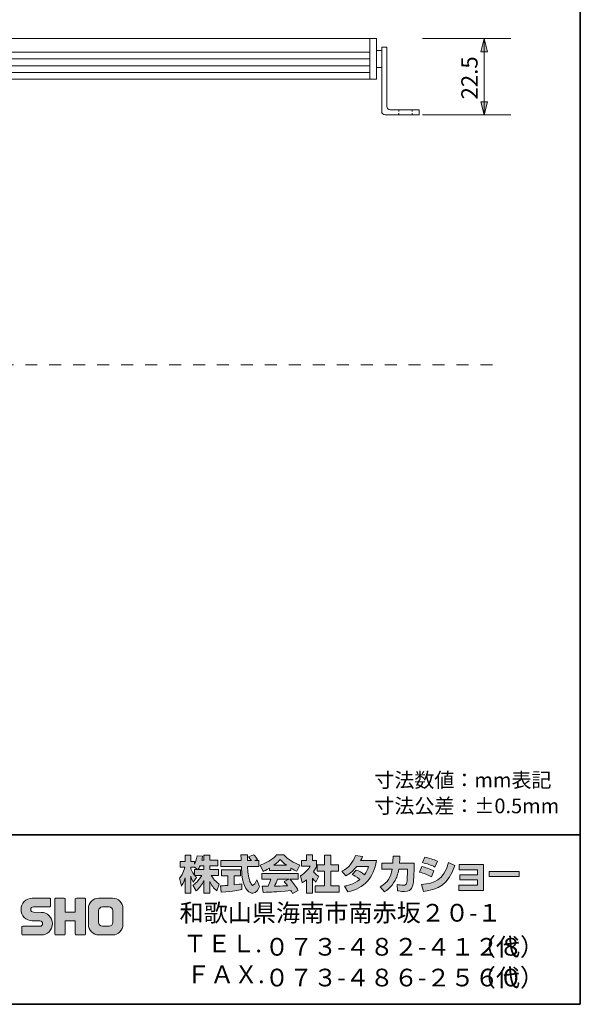
# Model space of a CAD drawing. Units: inches. Extents: x -46 to 344, y -33 to 243.
# Drawn here: x 261 to 344, y -33 to 112 of the extents above; entities that cross this region are included whole.
import ezdxf

# ---------------------------------------------------------------- set-up
doc = ezdxf.new("R2010")
doc.units = ezdxf.units.IN
doc.header["$MEASUREMENT"] = 0
for name, pattern in [('AI-Linetype-23', [0.5, 0.25, -0.25, 0, 0]), ('AI-Linetype-24', [0.5, 0.25, -0.25, 0, 0]), ('AI-Linetype-47', [3.527778, 1.763889, -1.763889])]:
    doc.linetypes.add(name, pattern=pattern)
doc.layers.add('フォーマット', color=7, linetype='Continuous')
doc.layers.add('レイヤー 1', color=7, linetype='Continuous')

# ---------------------------------------------------------------- blocks, each defined once
blk = doc.blocks.new('block 170')
at = {"layer": 'レイヤー 1', "color": 7, "insert": (328.4, 99.83), "char_height": 2.3989, "attachment_point": 7, "rotation": 90}
blk.add_mtext('\\fMS Gothic|b0|i0|c0|p34;\\W1;22.5', dxfattribs=at)
blk = doc.blocks.new('block 169')
at = {"layer": 'レイヤー 1'}
blk.add_blockref('block 170', (0, 0), dxfattribs=at)
blk = doc.blocks.new('block 168')
at = {"layer": 'レイヤー 1'}
blk.add_blockref('block 169', (0, 0), dxfattribs=at)
blk = doc.blocks.new('block 186')
at = {"layer": 'レイヤー 1', "color": 7, "lineweight": 13}
blk.add_lwpolyline([(313.53, 102.81), (13.53, 102.81), (13.53, 108.81), (313.53, 108.81), (313.53, 102.81)], dxfattribs=at)
at = {"layer": 'レイヤー 1', "color": 7, "lineweight": 15}
for points in [[(14.53, 106.81), (312.53, 106.81)], [(14.53, 105.81), (312.53, 105.81)], [(14.53, 104.81), (312.53, 104.81)], [(14.53, 103.81), (312.53, 103.81)]]:
    blk.add_lwpolyline(points, dxfattribs=at)
blk.add_open_spline([(312.53, 102.81), (312.53, 103.89), (312.53, 107.73), (312.53, 108.81)], degree=3, dxfattribs=at)
blk = doc.blocks.new('block 190')
at = {"layer": 'レイヤー 1', "color": 7, "lineweight": 9}
for points in [[(314.28, 98.06), (314.28, 107.56), (315.03, 107.56), (315.03, 98.81)], [(313.53, 104.56), (314.28, 104.56), (314.28, 107.06), (313.53, 107.06), (313.53, 104.56)], [(315.53, 98.31), (319.78, 98.31), (319.78, 97.56), (314.78, 97.56)]]:
    blk.add_lwpolyline(points, dxfattribs=at)
at = {"layer": 'レイヤー 1', "color": 7, "linetype": 'AI-Linetype-24', "lineweight": 9}
blk.add_lwpolyline([(316.78, 98.31), (316.78, 97.56)], dxfattribs=at)
at = {"layer": 'レイヤー 1', "color": 7, "linetype": 'AI-Linetype-23', "lineweight": 9}
blk.add_lwpolyline([(318.78, 98.31), (318.78, 97.56)], dxfattribs=at)
at = {"layer": 'レイヤー 1', "color": 7, "lineweight": 9}
for points in [[(315.03, 98.81), (315.03, 98.54), (315.25, 98.31), (315.53, 98.31)], [(314.28, 98.06), (314.28, 97.79), (314.5, 97.56), (314.78, 97.56)]]:
    blk.add_open_spline(points, degree=3, dxfattribs=at)

msp = doc.modelspace()

# ---------------------------------------------------------------- hatches: boundary and pattern name
at = {"layer": 'フォーマット'}
h = msp.add_hatch(color=7, dxfattribs=at)
h.dxf.hatch_style = 2
edge = h.paths.add_edge_path()
edge.add_spline(control_points=[(287.24, -13.58), (287.33, -13.45), (287.44, -13.26), (287.54, -13.02), (287.54, -13.02), (288.1, -13.02), (288.1, -13.02), (288.1, -13.02), (288.1, -13.58), (288.1, -13.58), (288.1, -13.58), (287.24, -13.58), (287.24, -13.58)], knot_values=[0, 0, 0, 0, 1, 1, 1, 2, 2, 2, 3, 3, 3, 4, 4, 4, 4], degree=3, periodic=1)
edge = h.paths.add_edge_path()
edge.add_spline(control_points=[(286.73, -13.58), (286.73, -13.58), (286.73, -14.41), (286.73, -14.41), (286.63, -14.28), (286.32, -13.87), (286.17, -13.49), (286.17, -13.49), (286.17, -13.23), (286.17, -13.23), (286.17, -13.23), (286.71, -13.23), (286.71, -13.23), (286.71, -13.23), (287.17, -13.58), (287.17, -13.58), (287.17, -13.58), (286.73, -13.58), (286.73, -13.58)], knot_values=[0, 0, 0, 0, 0.352778, 0.352778, 0.352778, 0.705556, 0.705556, 0.705556, 1.058333, 1.058333, 1.058333, 1.411111, 1.411111, 1.411111, 1.763889, 1.763889, 1.763889, 2.116667, 2.116667, 2.116667, 2.116667], degree=3, periodic=0)
edge.add_line((286.73, -13.58), (286.73, -13.58))
edge = h.paths.add_edge_path()
edge.add_spline(control_points=[(287.79, -12.18), (287.85, -11.91), (287.88, -11.76), (287.91, -11.61), (287.91, -11.61), (287.11, -11.54), (287.11, -11.54), (287.03, -12.15), (286.84, -12.56), (286.73, -12.78), (286.73, -12.78), (286.73, -12.41), (286.73, -12.41), (286.73, -12.41), (286.17, -12.41), (286.17, -12.41), (286.17, -12.41), (286.17, -11.43), (286.17, -11.43), (286.17, -11.43), (285.35, -11.43), (285.35, -11.43), (285.35, -11.43), (285.35, -12.41), (285.35, -12.41), (285.35, -12.41), (284.62, -12.41), (284.62, -12.41), (284.62, -12.41), (284.62, -13.23), (284.62, -13.23), (284.62, -13.23), (285.28, -13.23), (285.28, -13.23), (285.02, -14.16), (284.75, -14.55), (284.51, -14.85), (284.51, -14.85), (284.79, -16.02), (284.79, -16.02), (284.93, -15.82), (285.15, -15.48), (285.35, -14.8), (285.35, -14.8), (285.35, -17.05), (285.35, -17.05), (285.35, -17.05), (286.17, -17.05), (286.17, -17.05), (286.17, -17.05), (286.17, -14.57), (286.17, -14.57), (286.23, -14.82), (286.26, -14.94), (286.5, -15.41), (286.5, -15.41), (287.02, -14.73), (287.02, -14.73), (286.93, -14.65), (286.86, -14.58), (286.74, -14.43), (286.74, -14.43), (287.79, -14.43), (287.79, -14.43), (287.31, -15.32), (286.7, -15.73), (286.46, -15.88), (286.46, -15.88), (286.98, -16.72), (286.98, -16.72), (287.45, -16.28), (287.83, -15.78), (288.1, -15.19), (288.1, -15.19), (288.1, -17.05), (288.1, -17.05), (288.1, -17.05), (288.95, -17.05), (288.95, -17.05), (288.95, -17.05), (288.95, -15.33), (288.95, -15.33), (289.2, -15.86), (289.54, -16.34), (290, -16.71), (290, -16.71), (290.35, -15.7), (290.35, -15.7), (290.09, -15.52), (289.63, -15.19), (289.19, -14.43), (289.19, -14.43), (290.24, -14.43), (290.24, -14.43), (290.24, -14.43), (290.24, -13.58), (290.24, -13.58), (290.24, -13.58), (288.95, -13.58), (288.95, -13.58), (288.95, -13.58), (288.95, -13.02), (288.95, -13.02), (288.95, -13.02), (290.16, -13.02), (290.16, -13.02), (290.16, -13.02), (290.16, -12.18), (290.16, -12.18), (290.16, -12.18), (288.95, -12.18), (288.95, -12.18), (288.95, -12.18), (288.95, -11.43), (288.95, -11.43), (288.95, -11.43), (288.1, -11.43), (288.1, -11.43), (288.1, -11.43), (288.1, -12.18), (288.1, -12.18), (288.1, -12.18), (287.79, -12.18), (287.79, -12.18)], knot_values=[0, 0, 0, 0, 0.352778, 0.352778, 0.352778, 0.705556, 0.705556, 0.705556, 1.058333, 1.058333, 1.058333, 1.411111, 1.411111, 1.411111, 1.763889, 1.763889, 1.763889, 2.116667, 2.116667, 2.116667, 2.469444, 2.469444, 2.469444, 2.822222, 2.822222, 2.822222, 3.175, 3.175, 3.175, 3.527778, 3.527778, 3.527778, 3.880556, 3.880556, 3.880556, 4.233333, 4.233333, 4.233333, 4.586111, 4.586111, 4.586111, 4.938889, 4.938889, 4.938889, 5.291667, 5.291667, 5.291667, 5.644444, 5.644444, 5.644444, 5.997222, 5.997222, 5.997222, 6.35, 6.35, 6.35, 6.702778, 6.702778, 6.702778, 7.055556, 7.055556, 7.055556, 7.408333, 7.408333, 7.408333, 7.761111, 7.761111, 7.761111, 8.113889, 8.113889, 8.113889, 8.466667, 8.466667, 8.466667, 8.819444, 8.819444, 8.819444, 9.172222, 9.172222, 9.172222, 9.525, 9.525, 9.525, 9.877778, 9.877778, 9.877778, 10.230556, 10.230556, 10.230556, 10.583333, 10.583333, 10.583333, 10.936111, 10.936111, 10.936111, 11.288889, 11.288889, 11.288889, 11.641667, 11.641667, 11.641667, 11.994444, 11.994444, 11.994444, 12.347222, 12.347222, 12.347222, 12.7, 12.7, 12.7, 13.052778, 13.052778, 13.052778, 13.405556, 13.405556, 13.405556, 13.758333, 13.758333, 13.758333, 14.111111, 14.111111, 14.111111, 14.463889, 14.463889, 14.463889, 14.463889], degree=3, periodic=0)
edge.add_line((287.79, -12.18), (287.79, -12.18))
h = msp.add_hatch(color=7, dxfattribs=at)
h.dxf.hatch_style = 2
edge = h.paths.add_edge_path()
edge.add_spline(control_points=[(290.52, -15.99), (290.64, -15.98), (290.7, -15.98), (290.77, -15.97), (290.9, -15.97), (291.5, -15.92), (291.63, -15.91), (291.63, -15.91), (291.63, -14.48), (291.63, -14.48), (291.63, -14.48), (290.69, -14.48), (290.69, -14.48), (290.69, -14.48), (290.69, -13.62), (290.69, -13.62), (290.69, -13.62), (293.47, -13.62), (293.47, -13.62), (293.47, -13.62), (293.47, -14.48), (293.47, -14.48), (293.47, -14.48), (292.54, -14.48), (292.54, -14.48), (292.54, -14.48), (292.54, -15.83), (292.54, -15.83), (293.21, -15.77), (293.46, -15.72), (293.68, -15.68), (293.68, -15.68), (293.69, -16.52), (293.69, -16.52), (293.01, -16.66), (292.64, -16.71), (290.62, -16.92), (290.62, -16.92), (290.52, -15.99), (290.52, -15.99)], knot_values=[0, 0, 0, 0, 1, 1, 1, 2, 2, 2, 3, 3, 3, 4, 4, 4, 5, 5, 5, 6, 6, 6, 7, 7, 7, 8, 8, 8, 9, 9, 9, 10, 10, 10, 11, 11, 11, 12, 12, 12, 13, 13, 13, 13], degree=3, periodic=1)
edge = h.paths.add_edge_path()
edge.add_spline(control_points=[(295.62, -12.24), (295.62, -12.24), (296.17, -12.24), (296.17, -12.24), (296.17, -12.24), (296.17, -13.1), (296.17, -13.1), (296.17, -13.1), (294.52, -13.1), (294.52, -13.1), (294.56, -13.85), (294.64, -14.6), (294.88, -15.31), (294.94, -15.49), (295.1, -15.91), (295.27, -15.91), (295.44, -15.91), (295.76, -15.5), (295.9, -15.1), (295.9, -15.1), (296.28, -16.05), (296.28, -16.05), (296.15, -16.4), (295.85, -17.06), (295.3, -17.06), (295.02, -17.06), (294.73, -16.91), (294.57, -16.73), (293.71, -15.78), (293.65, -14.06), (293.62, -13.1), (293.62, -13.1), (290.58, -13.1), (290.58, -13.1), (290.58, -13.1), (290.58, -12.24), (290.58, -12.24), (290.58, -12.24), (293.59, -12.24), (293.59, -12.24), (293.58, -12.15), (293.57, -11.72), (293.56, -11.62), (293.56, -11.57), (293.56, -11.52), (293.56, -11.42), (293.56, -11.42), (294.51, -11.42), (294.51, -11.42), (294.5, -11.88), (294.5, -12.02), (294.51, -12.24), (294.51, -12.24), (295.09, -12.24), (295.09, -12.24), (294.93, -12.02), (294.8, -11.83), (294.65, -11.69), (294.65, -11.69), (295.42, -11.38), (295.42, -11.38), (295.51, -11.45), (295.59, -11.5), (296, -12.08), (296, -12.08), (295.62, -12.24), (295.62, -12.24)], knot_values=[0, 0, 0, 0, 0.352778, 0.352778, 0.352778, 0.705556, 0.705556, 0.705556, 1.058333, 1.058333, 1.058333, 1.411111, 1.411111, 1.411111, 1.763889, 1.763889, 1.763889, 2.116667, 2.116667, 2.116667, 2.469444, 2.469444, 2.469444, 2.822222, 2.822222, 2.822222, 3.175, 3.175, 3.175, 3.527778, 3.527778, 3.527778, 3.880556, 3.880556, 3.880556, 4.233333, 4.233333, 4.233333, 4.586111, 4.586111, 4.586111, 4.938889, 4.938889, 4.938889, 5.291667, 5.291667, 5.291667, 5.644444, 5.644444, 5.644444, 5.997222, 5.997222, 5.997222, 6.35, 6.35, 6.35, 6.702778, 6.702778, 6.702778, 7.055556, 7.055556, 7.055556, 7.408333, 7.408333, 7.408333, 7.761111, 7.761111, 7.761111, 7.761111], degree=3, periodic=0)
edge.add_line((295.62, -12.24), (295.62, -12.24))
h = msp.add_hatch(color=7, dxfattribs=at)
h.dxf.hatch_style = 2
edge = h.paths.add_edge_path()
edge.add_spline(control_points=[(298.41, -12.94), (298.97, -12.51), (299.17, -12.28), (299.32, -12.1), (299.5, -12.29), (299.73, -12.54), (300.25, -12.94), (300.25, -12.94), (298.41, -12.94), (298.41, -12.94)], knot_values=[0, 0, 0, 0, 1, 1, 1, 2, 2, 2, 3, 3, 3, 3], degree=3, periodic=1)
edge = h.paths.add_edge_path()
edge.add_spline(control_points=[(299.91, -15.33), (300.06, -15.51), (300.16, -15.64), (300.4, -15.95), (300.21, -15.96), (299.27, -16), (299.06, -16.01), (298.96, -16.02), (298.91, -16.02), (298.48, -16.02), (298.66, -15.66), (298.78, -15.39), (298.95, -15), (298.95, -15), (300.61, -15), (300.61, -15), (300.61, -15), (299.91, -15.33), (299.91, -15.33)], knot_values=[0, 0, 0, 0, 0.352778, 0.352778, 0.352778, 0.705556, 0.705556, 0.705556, 1.058333, 1.058333, 1.058333, 1.411111, 1.411111, 1.411111, 1.763889, 1.763889, 1.763889, 2.116667, 2.116667, 2.116667, 2.116667], degree=3, periodic=0)
edge.add_line((299.91, -15.33), (299.91, -15.33))
edge = h.paths.add_edge_path()
edge.add_spline(control_points=[(302, -16.65), (301.65, -16.09), (301.27, -15.56), (300.76, -15), (300.76, -15), (301.98, -15), (301.98, -15), (301.98, -15), (301.98, -14.15), (301.98, -14.15), (301.98, -14.15), (296.63, -14.15), (296.63, -14.15), (296.63, -14.15), (296.63, -15), (296.63, -15), (296.63, -15), (297.95, -15), (297.95, -15), (297.83, -15.39), (297.69, -15.71), (297.55, -16.02), (297.44, -16.02), (296.98, -16.03), (296.88, -16.03), (296.83, -16.03), (296.79, -16.03), (296.67, -16.02), (296.67, -16.02), (296.82, -16.94), (296.82, -16.94), (298.16, -16.9), (298.37, -16.88), (300.9, -16.68), (301.02, -16.87), (301.07, -16.95), (301.15, -17.1), (301.15, -17.1), (302, -16.65), (302, -16.65)], knot_values=[0, 0, 0, 0, 0.352778, 0.352778, 0.352778, 0.705556, 0.705556, 0.705556, 1.058333, 1.058333, 1.058333, 1.411111, 1.411111, 1.411111, 1.763889, 1.763889, 1.763889, 2.116667, 2.116667, 2.116667, 2.469444, 2.469444, 2.469444, 2.822222, 2.822222, 2.822222, 3.175, 3.175, 3.175, 3.527778, 3.527778, 3.527778, 3.880556, 3.880556, 3.880556, 4.233333, 4.233333, 4.233333, 4.586111, 4.586111, 4.586111, 4.586111], degree=3, periodic=0)
edge.add_line((302, -16.65), (302, -16.65))
edge = h.paths.add_edge_path()
edge.add_spline(control_points=[(297.74, -13.73), (297.74, -13.73), (300.89, -13.73), (300.89, -13.73), (300.89, -13.73), (300.89, -13.37), (300.89, -13.37), (301.31, -13.62), (301.57, -13.74), (301.78, -13.83), (301.78, -13.83), (302.24, -12.93), (302.24, -12.93), (301.34, -12.59), (300.48, -12.11), (299.85, -11.38), (299.85, -11.38), (298.8, -11.38), (298.8, -11.38), (298.42, -11.92), (297.76, -12.4), (296.38, -12.94), (296.38, -12.94), (296.83, -13.84), (296.83, -13.84), (297.01, -13.77), (297.27, -13.67), (297.74, -13.39), (297.74, -13.39), (297.74, -13.73), (297.74, -13.73)], knot_values=[0, 0, 0, 0, 0.352778, 0.352778, 0.352778, 0.705556, 0.705556, 0.705556, 1.058333, 1.058333, 1.058333, 1.411111, 1.411111, 1.411111, 1.763889, 1.763889, 1.763889, 2.116667, 2.116667, 2.116667, 2.469444, 2.469444, 2.469444, 2.822222, 2.822222, 2.822222, 3.175, 3.175, 3.175, 3.527778, 3.527778, 3.527778, 3.527778], degree=3, periodic=0)
edge.add_line((297.74, -13.73), (297.74, -13.73))
h = msp.add_hatch(color=7, dxfattribs=at)
h.dxf.hatch_style = 2
h.paths.add_polyline_path([(305.86, -11.43), (306.79, -11.43), (306.79, -12.9), (307.94, -12.9), (307.94, -13.81), (306.79, -13.81), (306.79, -15.99), (308.03, -15.99), (308.03, -16.89), (304.5, -16.89), (304.5, -15.99), (305.86, -15.99), (305.86, -13.81), (304.79, -13.81), (304.79, -12.9), (305.86, -12.9)])
edge = h.paths.add_edge_path()
edge.add_spline(control_points=[(304.1, -17.06), (304.1, -17.06), (303.2, -17.06), (303.2, -17.06), (303.2, -17.06), (303.2, -15.07), (303.2, -15.07), (302.95, -15.28), (302.79, -15.4), (302.57, -15.55), (302.57, -15.55), (302.34, -14.5), (302.34, -14.5), (303.01, -14.1), (303.55, -13.46), (303.75, -13.07), (303.75, -13.07), (302.45, -13.07), (302.45, -13.07), (302.45, -13.07), (302.45, -12.24), (302.45, -12.24), (302.45, -12.24), (303.2, -12.24), (303.2, -12.24), (303.2, -12.24), (303.2, -11.42), (303.2, -11.42), (303.2, -11.42), (304.1, -11.42), (304.1, -11.42), (304.1, -11.42), (304.1, -12.24), (304.1, -12.24), (304.1, -12.24), (304.7, -12.24), (304.7, -12.24), (304.7, -12.24), (304.7, -13.08), (304.7, -13.08), (304.61, -13.29), (304.5, -13.55), (304.23, -13.93), (304.56, -14.3), (304.85, -14.47), (305.04, -14.57), (305.04, -14.57), (304.6, -15.42), (304.6, -15.42), (304.42, -15.26), (304.29, -15.11), (304.1, -14.85), (304.1, -14.85), (304.1, -17.06), (304.1, -17.06)], knot_values=[0, 0, 0, 0, 0.352778, 0.352778, 0.352778, 0.705556, 0.705556, 0.705556, 1.058333, 1.058333, 1.058333, 1.411111, 1.411111, 1.411111, 1.763889, 1.763889, 1.763889, 2.116667, 2.116667, 2.116667, 2.469444, 2.469444, 2.469444, 2.822222, 2.822222, 2.822222, 3.175, 3.175, 3.175, 3.527778, 3.527778, 3.527778, 3.880556, 3.880556, 3.880556, 4.233333, 4.233333, 4.233333, 4.586111, 4.586111, 4.586111, 4.938889, 4.938889, 4.938889, 5.291667, 5.291667, 5.291667, 5.644444, 5.644444, 5.644444, 5.997222, 5.997222, 5.997222, 6.35, 6.35, 6.35, 6.35], degree=3, periodic=0)
edge.add_line((304.1, -17.06), (304.1, -17.06))
h = msp.add_hatch(color=7, dxfattribs=at)
h.dxf.hatch_style = 2
edge = h.paths.add_edge_path()
edge.add_spline(control_points=[(310.54, -13.64), (311, -13.83), (311.35, -14), (311.77, -14.33), (312.02, -13.97), (312.18, -13.64), (312.33, -13.11), (312.33, -13.11), (310.61, -13.11), (310.61, -13.11), (310.14, -13.71), (309.62, -14.16), (309.01, -14.51), (309.01, -14.51), (308.41, -13.83), (308.41, -13.83), (309.51, -13.24), (310.03, -12.52), (310.42, -11.52), (310.42, -11.52), (311.43, -11.65), (311.43, -11.65), (311.36, -11.87), (311.32, -11.98), (311.18, -12.25), (311.18, -12.25), (313.5, -12.25), (313.5, -12.25), (313.1, -14.81), (311.75, -16.29), (309.28, -16.87), (309.28, -16.87), (308.78, -16.02), (308.78, -16.02), (309.15, -15.96), (310.09, -15.8), (311.08, -15.03), (310.57, -14.62), (310.15, -14.41), (309.91, -14.28), (309.91, -14.28), (310.54, -13.64), (310.54, -13.64)], knot_values=[0, 0, 0, 0, 1, 1, 1, 2, 2, 2, 3, 3, 3, 4, 4, 4, 5, 5, 5, 6, 6, 6, 7, 7, 7, 8, 8, 8, 9, 9, 9, 10, 10, 10, 11, 11, 11, 12, 12, 12, 13, 13, 13, 14, 14, 14, 14], degree=3, periodic=1)
h = msp.add_hatch(color=7, dxfattribs=at)
h.dxf.hatch_style = 2
edge = h.paths.add_edge_path()
edge.add_spline(control_points=[(319.04, -12.64), (319.04, -12.64), (319.04, -13.55), (319.04, -13.55), (319.04, -14.18), (318.98, -15.39), (318.88, -15.86), (318.68, -16.72), (318.18, -16.8), (317.65, -16.8), (317.07, -16.8), (316.78, -16.73), (316.63, -16.7), (316.63, -16.7), (316.57, -15.77), (316.57, -15.77), (316.79, -15.81), (317.13, -15.87), (317.48, -15.87), (317.77, -15.87), (317.88, -15.8), (317.94, -15.64), (318.04, -15.32), (318.09, -13.98), (318.09, -13.84), (318.09, -13.84), (318.09, -13.53), (318.09, -13.53), (318.09, -13.53), (316.79, -13.53), (316.79, -13.53), (316.67, -14.25), (316.47, -14.78), (316.25, -15.19), (315.7, -16.2), (314.98, -16.65), (314.68, -16.84), (314.68, -16.84), (314.03, -16.12), (314.03, -16.12), (315.23, -15.45), (315.59, -14.7), (315.81, -13.53), (315.81, -13.53), (314.31, -13.53), (314.31, -13.53), (314.31, -13.53), (314.31, -12.64), (314.31, -12.64), (314.31, -12.64), (315.92, -12.64), (315.92, -12.64), (315.94, -12.24), (315.95, -11.99), (315.95, -11.61), (315.95, -11.61), (316.95, -11.62), (316.95, -11.62), (316.94, -12.14), (316.92, -12.34), (316.9, -12.64), (316.9, -12.64), (319.04, -12.64), (319.04, -12.64)], knot_values=[0, 0, 0, 0, 1, 1, 1, 2, 2, 2, 3, 3, 3, 4, 4, 4, 5, 5, 5, 6, 6, 6, 7, 7, 7, 8, 8, 8, 9, 9, 9, 10, 10, 10, 11, 11, 11, 12, 12, 12, 13, 13, 13, 14, 14, 14, 15, 15, 15, 16, 16, 16, 17, 17, 17, 18, 18, 18, 19, 19, 19, 20, 20, 20, 21, 21, 21, 21], degree=3, periodic=1)
h = msp.add_hatch(color=7, dxfattribs=at)
h.dxf.hatch_style = 2
edge = h.paths.add_edge_path()
edge.add_spline(control_points=[(320.16, -15.76), (322.03, -15.59), (323.33, -15.25), (324.14, -12.54), (324.14, -12.54), (325.04, -12.97), (325.04, -12.97), (324.08, -15.83), (322.62, -16.52), (320.42, -16.78), (320.42, -16.78), (320.16, -15.76), (320.16, -15.76)], knot_values=[0, 0, 0, 0, 1, 1, 1, 2, 2, 2, 3, 3, 3, 4, 4, 4, 4], degree=3, periodic=1)
edge = h.paths.add_edge_path()
edge.add_spline(control_points=[(322.12, -13.2), (321.54, -12.91), (320.93, -12.7), (320.3, -12.55), (320.3, -12.55), (320.64, -11.76), (320.64, -11.76), (321.2, -11.87), (321.92, -12.08), (322.49, -12.36), (322.49, -12.36), (322.12, -13.2), (322.12, -13.2)], knot_values=[0, 0, 0, 0, 0.352778, 0.352778, 0.352778, 0.705556, 0.705556, 0.705556, 1.058333, 1.058333, 1.058333, 1.411111, 1.411111, 1.411111, 1.411111], degree=3, periodic=0)
edge.add_line((322.12, -13.2), (322.12, -13.2))
edge = h.paths.add_edge_path()
edge.add_spline(control_points=[(321.6, -14.63), (321.09, -14.35), (320.47, -14.11), (319.85, -13.94), (319.85, -13.94), (320.18, -13.14), (320.18, -13.14), (320.64, -13.24), (321.39, -13.48), (321.96, -13.78), (321.96, -13.78), (321.6, -14.63), (321.6, -14.63)], knot_values=[0, 0, 0, 0, 0.352778, 0.352778, 0.352778, 0.705556, 0.705556, 0.705556, 1.058333, 1.058333, 1.058333, 1.411111, 1.411111, 1.411111, 1.411111], degree=3, periodic=0)
edge.add_line((321.6, -14.63), (321.6, -14.63))
h = msp.add_hatch(color=7, dxfattribs=at)
h.dxf.hatch_style = 2
h.paths.add_polyline_path([(329.28, -12.82), (329.28, -16.68), (325.64, -16.68), (325.64, -15.86), (328.37, -15.86), (328.37, -15.11), (325.8, -15.11), (325.8, -14.33), (328.37, -14.33), (328.37, -13.62), (325.7, -13.62), (325.7, -12.82)])
h = msp.add_hatch(color=7, dxfattribs=at)
h.dxf.hatch_style = 2
h.paths.add_polyline_path([(334.53, -13.86), (334.53, -14.6), (330.12, -14.6), (330.12, -13.86)])
h = msp.add_hatch(color=7, dxfattribs=at)
h.dxf.hatch_style = 2
edge = h.paths.add_edge_path()
edge.add_spline(control_points=[(261.42, -23.21), (261.36, -23.21), (261.31, -23.16), (261.31, -23.1), (261.31, -23.1), (261.31, -22.03), (261.31, -22.03), (261.31, -21.97), (261.36, -21.92), (261.42, -21.92), (261.42, -21.92), (263.96, -21.92), (263.96, -21.92), (264.18, -21.92), (264.35, -21.74), (264.35, -21.53), (264.35, -21.31), (264.18, -21.13), (263.96, -21.13), (263.96, -21.13), (262.83, -21.1), (262.83, -21.1), (261.91, -21.1), (261.17, -20.36), (261.17, -19.45), (261.17, -18.53), (261.91, -17.79), (262.83, -17.79), (262.83, -17.79), (265.4, -17.79), (265.4, -17.79), (265.46, -17.79), (265.51, -17.84), (265.51, -17.9), (265.51, -17.9), (265.51, -18.95), (265.51, -18.95), (265.51, -19.02), (265.46, -19.07), (265.4, -19.07), (265.4, -19.07), (262.99, -19.07), (262.99, -19.07), (262.78, -19.07), (262.6, -19.24), (262.6, -19.46), (262.6, -19.68), (262.78, -19.85), (262.99, -19.85), (262.99, -19.85), (264.14, -19.88), (264.14, -19.88), (265.06, -19.88), (265.81, -20.63), (265.81, -21.54), (265.81, -22.46), (265.06, -23.21), (264.14, -23.21), (264.14, -23.21), (261.42, -23.21), (261.42, -23.21)], knot_values=[0, 0, 0, 0, 1, 1, 1, 2, 2, 2, 3, 3, 3, 4, 4, 4, 5, 5, 5, 6, 6, 6, 7, 7, 7, 8, 8, 8, 9, 9, 9, 10, 10, 10, 11, 11, 11, 12, 12, 12, 13, 13, 13, 14, 14, 14, 15, 15, 15, 16, 16, 16, 17, 17, 17, 18, 18, 18, 19, 19, 19, 20, 20, 20, 20], degree=3, periodic=1)
h = msp.add_hatch(color=7, dxfattribs=at)
h.dxf.hatch_style = 2
edge = h.paths.add_edge_path()
edge.add_spline(control_points=[(270.55, -17.78), (270.55, -17.78), (269.35, -17.78), (269.35, -17.78), (269.29, -17.78), (269.16, -17.83), (269.16, -17.89), (269.16, -17.89), (269.16, -19.84), (269.16, -19.84), (269.16, -19.84), (267.65, -19.84), (267.65, -19.84), (267.65, -19.84), (267.65, -17.89), (267.65, -17.89), (267.65, -17.83), (267.6, -17.78), (267.54, -17.78), (267.54, -17.78), (266.26, -17.78), (266.26, -17.78), (266.2, -17.78), (266.15, -17.83), (266.15, -17.89), (266.15, -17.89), (266.15, -23.09), (266.15, -23.09), (266.15, -23.15), (266.2, -23.2), (266.26, -23.2), (266.26, -23.2), (267.54, -23.2), (267.54, -23.2), (267.6, -23.2), (267.65, -23.15), (267.65, -23.09), (267.65, -23.09), (267.65, -21.13), (267.65, -21.13), (267.65, -21.13), (269.16, -21.13), (269.16, -21.13), (269.16, -21.13), (269.16, -23.09), (269.16, -23.09), (269.16, -23.15), (269.21, -23.2), (269.27, -23.2), (269.27, -23.2), (270.55, -23.2), (270.55, -23.2), (270.61, -23.2), (270.66, -23.15), (270.66, -23.09), (270.66, -23.09), (270.66, -17.89), (270.66, -17.89), (270.66, -17.83), (270.61, -17.78), (270.55, -17.78)], knot_values=[0, 0, 0, 0, 1, 1, 1, 2, 2, 2, 3, 3, 3, 4, 4, 4, 5, 5, 5, 6, 6, 6, 7, 7, 7, 8, 8, 8, 9, 9, 9, 10, 10, 10, 11, 11, 11, 12, 12, 12, 13, 13, 13, 14, 14, 14, 15, 15, 15, 16, 16, 16, 17, 17, 17, 18, 18, 18, 19, 19, 19, 20, 20, 20, 20], degree=3, periodic=1)
h = msp.add_hatch(color=7, dxfattribs=at)
h.dxf.hatch_style = 2
edge = h.paths.add_edge_path()
edge.add_spline(control_points=[(274.68, -21.36), (274.68, -21.66), (274.44, -21.9), (274.13, -21.9), (274.13, -21.9), (273.15, -21.9), (273.15, -21.9), (272.84, -21.9), (272.6, -21.66), (272.6, -21.36), (272.6, -21.36), (272.6, -19.62), (272.6, -19.62), (272.6, -19.32), (272.84, -19.08), (273.15, -19.08), (273.15, -19.08), (274.13, -19.08), (274.13, -19.08), (274.44, -19.08), (274.68, -19.32), (274.68, -19.62), (274.68, -19.62), (274.68, -21.36), (274.68, -21.36)], knot_values=[0, 0, 0, 0, 1, 1, 1, 2, 2, 2, 3, 3, 3, 4, 4, 4, 5, 5, 5, 6, 6, 6, 7, 7, 7, 8, 8, 8, 8], degree=3, periodic=1)
edge = h.paths.add_edge_path()
edge.add_spline(control_points=[(274.65, -17.78), (274.65, -17.78), (272.63, -17.78), (272.63, -17.78), (271.79, -17.78), (271.09, -18.47), (271.09, -19.32), (271.09, -19.32), (271.09, -21.66), (271.09, -21.66), (271.09, -22.51), (271.79, -23.2), (272.63, -23.2), (272.63, -23.2), (274.65, -23.2), (274.65, -23.2), (275.5, -23.2), (276.18, -22.51), (276.18, -21.66), (276.18, -21.66), (276.18, -19.32), (276.18, -19.32), (276.18, -18.47), (275.5, -17.78), (274.65, -17.78)], knot_values=[0, 0, 0, 0, 0.352778, 0.352778, 0.352778, 0.705556, 0.705556, 0.705556, 1.058333, 1.058333, 1.058333, 1.411111, 1.411111, 1.411111, 1.763889, 1.763889, 1.763889, 2.116667, 2.116667, 2.116667, 2.469444, 2.469444, 2.469444, 2.822222, 2.822222, 2.822222, 2.822222], degree=3, periodic=0)
edge.add_line((274.65, -17.78), (274.65, -17.78))
at = {"layer": 'レイヤー 1'}
for points in [[(329.39, 108.81), (329.88, 106.87), (328.86, 106.87)], [(329.39, 97.56), (329.88, 99.51), (328.86, 99.51)]]:
    msp.add_hatch(color=7, dxfattribs=at).paths.add_polyline_path(points)

# ---------------------------------------------------------------- linework, layer by layer
at = {"layer": 'フォーマット', "color": 7, "lineweight": 35}
for points in [[(343.52, -33.42), (343.52, 243.44), (-46.37, 243.44)], [(-46.37, -8.44), (343.52, -8.44)], [(343.52, -33.42), (-46.37, -33.42)]]:
    msp.add_lwpolyline(points, dxfattribs=at)
at = {"layer": 'フォーマット', "lineweight": 0}
for points in [[(305.86, -11.43), (306.79, -11.43), (306.79, -12.9), (307.94, -12.9), (307.94, -13.81), (306.79, -13.81), (306.79, -15.99), (308.03, -15.99), (308.03, -16.89), (304.5, -16.89), (304.5, -15.99), (305.86, -15.99), (305.86, -13.81), (304.79, -13.81), (304.79, -12.9), (305.86, -12.9), (305.86, -11.43)], [(329.28, -12.82), (329.28, -16.68), (325.64, -16.68), (325.64, -15.86), (328.37, -15.86), (328.37, -15.11), (325.8, -15.11), (325.8, -14.33), (328.37, -14.33), (328.37, -13.62), (325.7, -13.62), (325.7, -12.82), (329.28, -12.82)], [(334.53, -13.86), (334.53, -14.6), (330.12, -14.6), (330.12, -13.86), (334.53, -13.86)]]:
    msp.add_lwpolyline(points, dxfattribs=at)
for points, knots in [([(287.79, -12.18), (287.85, -11.91), (287.88, -11.76), (287.91, -11.61), (287.91, -11.61), (287.11, -11.54), (287.11, -11.54), (287.03, -12.15), (286.84, -12.56), (286.73, -12.78), (286.73, -12.78), (286.73, -12.41), (286.73, -12.41), (286.73, -12.41), (286.17, -12.41), (286.17, -12.41), (286.17, -12.41), (286.17, -11.43), (286.17, -11.43), (286.17, -11.43), (285.35, -11.43), (285.35, -11.43), (285.35, -11.43), (285.35, -12.41), (285.35, -12.41), (285.35, -12.41), (284.62, -12.41), (284.62, -12.41), (284.62, -12.41), (284.62, -13.23), (284.62, -13.23), (284.62, -13.23), (285.28, -13.23), (285.28, -13.23), (285.02, -14.16), (284.75, -14.55), (284.51, -14.85), (284.51, -14.85), (284.79, -16.02), (284.79, -16.02), (284.93, -15.82), (285.15, -15.48), (285.35, -14.8), (285.35, -14.8), (285.35, -17.05), (285.35, -17.05), (285.35, -17.05), (286.17, -17.05), (286.17, -17.05), (286.17, -17.05), (286.17, -14.57), (286.17, -14.57), (286.23, -14.82), (286.26, -14.94), (286.5, -15.41), (286.5, -15.41), (287.02, -14.73), (287.02, -14.73), (286.93, -14.65), (286.86, -14.58), (286.74, -14.43), (286.74, -14.43), (287.79, -14.43), (287.79, -14.43), (287.31, -15.32), (286.7, -15.73), (286.46, -15.88), (286.46, -15.88), (286.98, -16.72), (286.98, -16.72), (287.45, -16.28), (287.83, -15.78), (288.1, -15.19), (288.1, -15.19), (288.1, -17.05), (288.1, -17.05), (288.1, -17.05), (288.95, -17.05), (288.95, -17.05), (288.95, -17.05), (288.95, -15.33), (288.95, -15.33), (289.2, -15.86), (289.54, -16.34), (290, -16.71), (290, -16.71), (290.35, -15.7), (290.35, -15.7), (290.09, -15.52), (289.63, -15.19), (289.19, -14.43), (289.19, -14.43), (290.24, -14.43), (290.24, -14.43), (290.24, -14.43), (290.24, -13.58), (290.24, -13.58), (290.24, -13.58), (288.95, -13.58), (288.95, -13.58), (288.95, -13.58), (288.95, -13.02), (288.95, -13.02), (288.95, -13.02), (290.16, -13.02), (290.16, -13.02), (290.16, -13.02), (290.16, -12.18), (290.16, -12.18), (290.16, -12.18), (288.95, -12.18), (288.95, -12.18), (288.95, -12.18), (288.95, -11.43), (288.95, -11.43), (288.95, -11.43), (288.1, -11.43), (288.1, -11.43), (288.1, -11.43), (288.1, -12.18), (288.1, -12.18), (288.1, -12.18), (287.79, -12.18), (287.79, -12.18)], [0, 0, 0, 0, 1, 1, 1, 2, 2, 2, 3, 3, 3, 4, 4, 4, 5, 5, 5, 6, 6, 6, 7, 7, 7, 8, 8, 8, 9, 9, 9, 10, 10, 10, 11, 11, 11, 12, 12, 12, 13, 13, 13, 14, 14, 14, 15, 15, 15, 16, 16, 16, 17, 17, 17, 18, 18, 18, 19, 19, 19, 20, 20, 20, 21, 21, 21, 22, 22, 22, 23, 23, 23, 24, 24, 24, 25, 25, 25, 26, 26, 26, 27, 27, 27, 28, 28, 28, 29, 29, 29, 30, 30, 30, 31, 31, 31, 32, 32, 32, 33, 33, 33, 34, 34, 34, 35, 35, 35, 36, 36, 36, 37, 37, 37, 38, 38, 38, 39, 39, 39, 40, 40, 40, 41, 41, 41, 41]), ([(295.62, -12.24), (295.62, -12.24), (296.17, -12.24), (296.17, -12.24), (296.17, -12.24), (296.17, -13.1), (296.17, -13.1), (296.17, -13.1), (294.52, -13.1), (294.52, -13.1), (294.56, -13.85), (294.64, -14.6), (294.88, -15.31), (294.94, -15.49), (295.1, -15.91), (295.27, -15.91), (295.44, -15.91), (295.76, -15.5), (295.9, -15.1), (295.9, -15.1), (296.28, -16.05), (296.28, -16.05), (296.15, -16.4), (295.85, -17.06), (295.3, -17.06), (295.02, -17.06), (294.73, -16.91), (294.57, -16.73), (293.71, -15.78), (293.65, -14.06), (293.62, -13.1), (293.62, -13.1), (290.58, -13.1), (290.58, -13.1), (290.58, -13.1), (290.58, -12.24), (290.58, -12.24), (290.58, -12.24), (293.59, -12.24), (293.59, -12.24), (293.58, -12.15), (293.57, -11.72), (293.56, -11.62), (293.56, -11.57), (293.56, -11.52), (293.56, -11.42), (293.56, -11.42), (294.51, -11.42), (294.51, -11.42), (294.5, -11.88), (294.5, -12.02), (294.51, -12.24), (294.51, -12.24), (295.09, -12.24), (295.09, -12.24), (294.93, -12.02), (294.8, -11.83), (294.65, -11.69), (294.65, -11.69), (295.42, -11.38), (295.42, -11.38), (295.51, -11.45), (295.59, -11.5), (296, -12.08), (296, -12.08), (295.62, -12.24), (295.62, -12.24)], [0, 0, 0, 0, 1, 1, 1, 2, 2, 2, 3, 3, 3, 4, 4, 4, 5, 5, 5, 6, 6, 6, 7, 7, 7, 8, 8, 8, 9, 9, 9, 10, 10, 10, 11, 11, 11, 12, 12, 12, 13, 13, 13, 14, 14, 14, 15, 15, 15, 16, 16, 16, 17, 17, 17, 18, 18, 18, 19, 19, 19, 20, 20, 20, 21, 21, 21, 22, 22, 22, 22]), ([(297.74, -13.73), (297.74, -13.73), (300.89, -13.73), (300.89, -13.73), (300.89, -13.73), (300.89, -13.37), (300.89, -13.37), (301.31, -13.62), (301.57, -13.74), (301.78, -13.83), (301.78, -13.83), (302.24, -12.93), (302.24, -12.93), (301.34, -12.59), (300.48, -12.11), (299.85, -11.38), (299.85, -11.38), (298.8, -11.38), (298.8, -11.38), (298.42, -11.92), (297.76, -12.4), (296.38, -12.94), (296.38, -12.94), (296.83, -13.84), (296.83, -13.84), (297.01, -13.77), (297.27, -13.67), (297.74, -13.39), (297.74, -13.39), (297.74, -13.73), (297.74, -13.73)], [0, 0, 0, 0, 1, 1, 1, 2, 2, 2, 3, 3, 3, 4, 4, 4, 5, 5, 5, 6, 6, 6, 7, 7, 7, 8, 8, 8, 9, 9, 9, 10, 10, 10, 10]), ([(304.1, -17.06), (304.1, -17.06), (303.2, -17.06), (303.2, -17.06), (303.2, -17.06), (303.2, -15.07), (303.2, -15.07), (302.95, -15.28), (302.79, -15.4), (302.57, -15.55), (302.57, -15.55), (302.34, -14.5), (302.34, -14.5), (303.01, -14.1), (303.55, -13.46), (303.75, -13.07), (303.75, -13.07), (302.45, -13.07), (302.45, -13.07), (302.45, -13.07), (302.45, -12.24), (302.45, -12.24), (302.45, -12.24), (303.2, -12.24), (303.2, -12.24), (303.2, -12.24), (303.2, -11.42), (303.2, -11.42), (303.2, -11.42), (304.1, -11.42), (304.1, -11.42), (304.1, -11.42), (304.1, -12.24), (304.1, -12.24), (304.1, -12.24), (304.7, -12.24), (304.7, -12.24), (304.7, -12.24), (304.7, -13.08), (304.7, -13.08), (304.61, -13.29), (304.5, -13.55), (304.23, -13.93), (304.56, -14.3), (304.85, -14.47), (305.04, -14.57), (305.04, -14.57), (304.6, -15.42), (304.6, -15.42), (304.42, -15.26), (304.29, -15.11), (304.1, -14.85), (304.1, -14.85), (304.1, -17.06), (304.1, -17.06)], [0, 0, 0, 0, 1, 1, 1, 2, 2, 2, 3, 3, 3, 4, 4, 4, 5, 5, 5, 6, 6, 6, 7, 7, 7, 8, 8, 8, 9, 9, 9, 10, 10, 10, 11, 11, 11, 12, 12, 12, 13, 13, 13, 14, 14, 14, 15, 15, 15, 16, 16, 16, 17, 17, 17, 18, 18, 18, 18]), ([(310.54, -13.64), (311, -13.83), (311.35, -14), (311.77, -14.33), (312.02, -13.97), (312.18, -13.64), (312.33, -13.11), (312.33, -13.11), (310.61, -13.11), (310.61, -13.11), (310.14, -13.71), (309.62, -14.16), (309.01, -14.51), (309.01, -14.51), (308.41, -13.83), (308.41, -13.83), (309.51, -13.24), (310.03, -12.52), (310.42, -11.52), (310.42, -11.52), (311.43, -11.65), (311.43, -11.65), (311.36, -11.87), (311.32, -11.98), (311.18, -12.25), (311.18, -12.25), (313.5, -12.25), (313.5, -12.25), (313.1, -14.81), (311.75, -16.29), (309.28, -16.87), (309.28, -16.87), (308.78, -16.02), (308.78, -16.02), (309.15, -15.96), (310.09, -15.8), (311.08, -15.03), (310.57, -14.62), (310.15, -14.41), (309.91, -14.28), (309.91, -14.28), (310.54, -13.64), (310.54, -13.64)], [0, 0, 0, 0, 1, 1, 1, 2, 2, 2, 3, 3, 3, 4, 4, 4, 5, 5, 5, 6, 6, 6, 7, 7, 7, 8, 8, 8, 9, 9, 9, 10, 10, 10, 11, 11, 11, 12, 12, 12, 13, 13, 13, 14, 14, 14, 14]), ([(287.24, -13.58), (287.33, -13.45), (287.44, -13.26), (287.54, -13.02), (287.54, -13.02), (288.1, -13.02), (288.1, -13.02), (288.1, -13.02), (288.1, -13.58), (288.1, -13.58), (288.1, -13.58), (287.24, -13.58), (287.24, -13.58)], [0, 0, 0, 0, 1, 1, 1, 2, 2, 2, 3, 3, 3, 4, 4, 4, 4]), ([(298.41, -12.94), (298.97, -12.51), (299.17, -12.28), (299.32, -12.1), (299.5, -12.29), (299.73, -12.54), (300.25, -12.94), (300.25, -12.94), (298.41, -12.94), (298.41, -12.94)], [0, 0, 0, 0, 1, 1, 1, 2, 2, 2, 3, 3, 3, 3]), ([(319.04, -12.64), (319.04, -12.64), (319.04, -13.55), (319.04, -13.55), (319.04, -14.18), (318.98, -15.39), (318.88, -15.86), (318.68, -16.72), (318.18, -16.8), (317.65, -16.8), (317.07, -16.8), (316.78, -16.73), (316.63, -16.7), (316.63, -16.7), (316.57, -15.77), (316.57, -15.77), (316.79, -15.81), (317.13, -15.87), (317.48, -15.87), (317.77, -15.87), (317.88, -15.8), (317.94, -15.64), (318.04, -15.32), (318.09, -13.98), (318.09, -13.84), (318.09, -13.84), (318.09, -13.53), (318.09, -13.53), (318.09, -13.53), (316.79, -13.53), (316.79, -13.53), (316.67, -14.25), (316.47, -14.78), (316.25, -15.19), (315.7, -16.2), (314.98, -16.65), (314.68, -16.84), (314.68, -16.84), (314.03, -16.12), (314.03, -16.12), (315.23, -15.45), (315.59, -14.7), (315.81, -13.53), (315.81, -13.53), (314.31, -13.53), (314.31, -13.53), (314.31, -13.53), (314.31, -12.64), (314.31, -12.64), (314.31, -12.64), (315.92, -12.64), (315.92, -12.64), (315.94, -12.24), (315.95, -11.99), (315.95, -11.61), (315.95, -11.61), (316.95, -11.62), (316.95, -11.62), (316.94, -12.14), (316.92, -12.34), (316.9, -12.64), (316.9, -12.64), (319.04, -12.64), (319.04, -12.64)], [0, 0, 0, 0, 1, 1, 1, 2, 2, 2, 3, 3, 3, 4, 4, 4, 5, 5, 5, 6, 6, 6, 7, 7, 7, 8, 8, 8, 9, 9, 9, 10, 10, 10, 11, 11, 11, 12, 12, 12, 13, 13, 13, 14, 14, 14, 15, 15, 15, 16, 16, 16, 17, 17, 17, 18, 18, 18, 19, 19, 19, 20, 20, 20, 21, 21, 21, 21]), ([(320.16, -15.76), (322.03, -15.59), (323.33, -15.25), (324.14, -12.54), (324.14, -12.54), (325.04, -12.97), (325.04, -12.97), (324.08, -15.83), (322.62, -16.52), (320.42, -16.78), (320.42, -16.78), (320.16, -15.76), (320.16, -15.76)], [0, 0, 0, 0, 1, 1, 1, 2, 2, 2, 3, 3, 3, 4, 4, 4, 4]), ([(322.12, -13.2), (321.54, -12.91), (320.93, -12.7), (320.3, -12.55), (320.3, -12.55), (320.64, -11.76), (320.64, -11.76), (321.2, -11.87), (321.92, -12.08), (322.49, -12.36), (322.49, -12.36), (322.12, -13.2), (322.12, -13.2)], [0, 0, 0, 0, 1, 1, 1, 2, 2, 2, 3, 3, 3, 4, 4, 4, 4]), ([(286.73, -13.58), (286.73, -13.58), (286.73, -14.41), (286.73, -14.41), (286.63, -14.28), (286.32, -13.87), (286.17, -13.49), (286.17, -13.49), (286.17, -13.23), (286.17, -13.23), (286.17, -13.23), (286.71, -13.23), (286.71, -13.23), (286.71, -13.23), (287.17, -13.58), (287.17, -13.58), (287.17, -13.58), (286.73, -13.58), (286.73, -13.58)], [0, 0, 0, 0, 1, 1, 1, 2, 2, 2, 3, 3, 3, 4, 4, 4, 5, 5, 5, 6, 6, 6, 6]), ([(290.52, -15.99), (290.64, -15.98), (290.7, -15.98), (290.77, -15.97), (290.9, -15.97), (291.5, -15.92), (291.63, -15.91), (291.63, -15.91), (291.63, -14.48), (291.63, -14.48), (291.63, -14.48), (290.69, -14.48), (290.69, -14.48), (290.69, -14.48), (290.69, -13.62), (290.69, -13.62), (290.69, -13.62), (293.47, -13.62), (293.47, -13.62), (293.47, -13.62), (293.47, -14.48), (293.47, -14.48), (293.47, -14.48), (292.54, -14.48), (292.54, -14.48), (292.54, -14.48), (292.54, -15.83), (292.54, -15.83), (293.21, -15.77), (293.46, -15.72), (293.68, -15.68), (293.68, -15.68), (293.69, -16.52), (293.69, -16.52), (293.01, -16.66), (292.64, -16.71), (290.62, -16.92), (290.62, -16.92), (290.52, -15.99), (290.52, -15.99)], [0, 0, 0, 0, 1, 1, 1, 2, 2, 2, 3, 3, 3, 4, 4, 4, 5, 5, 5, 6, 6, 6, 7, 7, 7, 8, 8, 8, 9, 9, 9, 10, 10, 10, 11, 11, 11, 12, 12, 12, 13, 13, 13, 13]), ([(302, -16.65), (301.65, -16.09), (301.27, -15.56), (300.76, -15), (300.76, -15), (301.98, -15), (301.98, -15), (301.98, -15), (301.98, -14.15), (301.98, -14.15), (301.98, -14.15), (296.63, -14.15), (296.63, -14.15), (296.63, -14.15), (296.63, -15), (296.63, -15), (296.63, -15), (297.95, -15), (297.95, -15), (297.83, -15.39), (297.69, -15.71), (297.55, -16.02), (297.44, -16.02), (296.98, -16.03), (296.88, -16.03), (296.83, -16.03), (296.79, -16.03), (296.67, -16.02), (296.67, -16.02), (296.82, -16.94), (296.82, -16.94), (298.16, -16.9), (298.37, -16.88), (300.9, -16.68), (301.02, -16.87), (301.07, -16.95), (301.15, -17.1), (301.15, -17.1), (302, -16.65), (302, -16.65)], [0, 0, 0, 0, 1, 1, 1, 2, 2, 2, 3, 3, 3, 4, 4, 4, 5, 5, 5, 6, 6, 6, 7, 7, 7, 8, 8, 8, 9, 9, 9, 10, 10, 10, 11, 11, 11, 12, 12, 12, 13, 13, 13, 13]), ([(321.6, -14.63), (321.09, -14.35), (320.47, -14.11), (319.85, -13.94), (319.85, -13.94), (320.18, -13.14), (320.18, -13.14), (320.64, -13.24), (321.39, -13.48), (321.96, -13.78), (321.96, -13.78), (321.6, -14.63), (321.6, -14.63)], [0, 0, 0, 0, 1, 1, 1, 2, 2, 2, 3, 3, 3, 4, 4, 4, 4]), ([(299.91, -15.33), (300.06, -15.51), (300.16, -15.64), (300.4, -15.95), (300.21, -15.96), (299.27, -16), (299.06, -16.01), (298.96, -16.02), (298.91, -16.02), (298.48, -16.02), (298.66, -15.66), (298.78, -15.39), (298.95, -15), (298.95, -15), (300.61, -15), (300.61, -15), (300.61, -15), (299.91, -15.33), (299.91, -15.33)], [0, 0, 0, 0, 1, 1, 1, 2, 2, 2, 3, 3, 3, 4, 4, 4, 5, 5, 5, 6, 6, 6, 6]), ([(261.42, -23.21), (261.36, -23.21), (261.31, -23.16), (261.31, -23.1), (261.31, -23.1), (261.31, -22.03), (261.31, -22.03), (261.31, -21.97), (261.36, -21.92), (261.42, -21.92), (261.42, -21.92), (263.96, -21.92), (263.96, -21.92), (264.18, -21.92), (264.35, -21.74), (264.35, -21.53), (264.35, -21.31), (264.18, -21.13), (263.96, -21.13), (263.96, -21.13), (262.83, -21.1), (262.83, -21.1), (261.91, -21.1), (261.17, -20.36), (261.17, -19.45), (261.17, -18.53), (261.91, -17.79), (262.83, -17.79), (262.83, -17.79), (265.4, -17.79), (265.4, -17.79), (265.46, -17.79), (265.51, -17.84), (265.51, -17.9), (265.51, -17.9), (265.51, -18.95), (265.51, -18.95), (265.51, -19.02), (265.46, -19.07), (265.4, -19.07), (265.4, -19.07), (262.99, -19.07), (262.99, -19.07), (262.78, -19.07), (262.6, -19.24), (262.6, -19.46), (262.6, -19.68), (262.78, -19.85), (262.99, -19.85), (262.99, -19.85), (264.14, -19.88), (264.14, -19.88), (265.06, -19.88), (265.81, -20.63), (265.81, -21.54), (265.81, -22.46), (265.06, -23.21), (264.14, -23.21), (264.14, -23.21), (261.42, -23.21), (261.42, -23.21)], [0, 0, 0, 0, 1, 1, 1, 2, 2, 2, 3, 3, 3, 4, 4, 4, 5, 5, 5, 6, 6, 6, 7, 7, 7, 8, 8, 8, 9, 9, 9, 10, 10, 10, 11, 11, 11, 12, 12, 12, 13, 13, 13, 14, 14, 14, 15, 15, 15, 16, 16, 16, 17, 17, 17, 18, 18, 18, 19, 19, 19, 20, 20, 20, 20]), ([(270.55, -17.78), (270.55, -17.78), (269.35, -17.78), (269.35, -17.78), (269.29, -17.78), (269.16, -17.83), (269.16, -17.89), (269.16, -17.89), (269.16, -19.84), (269.16, -19.84), (269.16, -19.84), (267.65, -19.84), (267.65, -19.84), (267.65, -19.84), (267.65, -17.89), (267.65, -17.89), (267.65, -17.83), (267.6, -17.78), (267.54, -17.78), (267.54, -17.78), (266.26, -17.78), (266.26, -17.78), (266.2, -17.78), (266.15, -17.83), (266.15, -17.89), (266.15, -17.89), (266.15, -23.09), (266.15, -23.09), (266.15, -23.15), (266.2, -23.2), (266.26, -23.2), (266.26, -23.2), (267.54, -23.2), (267.54, -23.2), (267.6, -23.2), (267.65, -23.15), (267.65, -23.09), (267.65, -23.09), (267.65, -21.13), (267.65, -21.13), (267.65, -21.13), (269.16, -21.13), (269.16, -21.13), (269.16, -21.13), (269.16, -23.09), (269.16, -23.09), (269.16, -23.15), (269.21, -23.2), (269.27, -23.2), (269.27, -23.2), (270.55, -23.2), (270.55, -23.2), (270.61, -23.2), (270.66, -23.15), (270.66, -23.09), (270.66, -23.09), (270.66, -17.89), (270.66, -17.89), (270.66, -17.83), (270.61, -17.78), (270.55, -17.78)], [0, 0, 0, 0, 1, 1, 1, 2, 2, 2, 3, 3, 3, 4, 4, 4, 5, 5, 5, 6, 6, 6, 7, 7, 7, 8, 8, 8, 9, 9, 9, 10, 10, 10, 11, 11, 11, 12, 12, 12, 13, 13, 13, 14, 14, 14, 15, 15, 15, 16, 16, 16, 17, 17, 17, 18, 18, 18, 19, 19, 19, 20, 20, 20, 20]), ([(274.65, -17.78), (274.65, -17.78), (272.63, -17.78), (272.63, -17.78), (271.79, -17.78), (271.09, -18.47), (271.09, -19.32), (271.09, -19.32), (271.09, -21.66), (271.09, -21.66), (271.09, -22.51), (271.79, -23.2), (272.63, -23.2), (272.63, -23.2), (274.65, -23.2), (274.65, -23.2), (275.5, -23.2), (276.18, -22.51), (276.18, -21.66), (276.18, -21.66), (276.18, -19.32), (276.18, -19.32), (276.18, -18.47), (275.5, -17.78), (274.65, -17.78)], [0, 0, 0, 0, 1, 1, 1, 2, 2, 2, 3, 3, 3, 4, 4, 4, 5, 5, 5, 6, 6, 6, 7, 7, 7, 8, 8, 8, 8]), ([(274.68, -21.36), (274.68, -21.66), (274.44, -21.9), (274.13, -21.9), (274.13, -21.9), (273.15, -21.9), (273.15, -21.9), (272.84, -21.9), (272.6, -21.66), (272.6, -21.36), (272.6, -21.36), (272.6, -19.62), (272.6, -19.62), (272.6, -19.32), (272.84, -19.08), (273.15, -19.08), (273.15, -19.08), (274.13, -19.08), (274.13, -19.08), (274.44, -19.08), (274.68, -19.32), (274.68, -19.62), (274.68, -19.62), (274.68, -21.36), (274.68, -21.36)], [0, 0, 0, 0, 1, 1, 1, 2, 2, 2, 3, 3, 3, 4, 4, 4, 5, 5, 5, 6, 6, 6, 7, 7, 7, 8, 8, 8, 8])]:
    msp.add_open_spline(points, degree=3, knots=knots, dxfattribs=at)
at = {"layer": 'レイヤー 1', "color": 7, "lineweight": 9}
for points in [[(333.29, 108.81), (320.28, 108.81)], [(329.39, 97.56), (329.39, 108.81)], [(333.29, 97.56), (320.28, 97.56)]]:
    msp.add_lwpolyline(points, dxfattribs=at)
at = {"layer": 'レイヤー 1', "lineweight": 0}
for points in [[(329.39, 108.81), (329.88, 106.87), (328.86, 106.87), (329.39, 108.81)], [(329.39, 97.56), (329.88, 99.51), (328.86, 99.51), (329.39, 97.56)]]:
    msp.add_lwpolyline(points, dxfattribs=at)
at = {"layer": 'レイヤー 1', "color": 7, "linetype": 'AI-Linetype-47', "lineweight": 9}
msp.add_lwpolyline([(-34.53, 60.74), (331.1, 60.74)], dxfattribs=at)

# ---------------------------------------------------------------- block references
at = {"layer": 'レイヤー 1'}
for name in ['block 186', 'block 190', 'block 168']:
    msp.add_blockref(name, (0, 0), dxfattribs=at)

# ---------------------------------------------------------------- texts
at = {"layer": 'フォーマット', "color": 7, "attachment_point": 7}
for s, insert, char_height in [('\\fMS Gothic|b0|i0|c0|p34;\\W1;寸法数値：mm表記', (313.2, -1.47), 2.159), ('\\fMS Gothic|b0|i0|c0|p34;\\W1;寸法公差：±0.5mm', (313.2, -5.28), 2.159), ('\\fHGPGothicE|b0|i0|c0|p34;\\W1;和歌山県海南市南赤坂２０-１', (284.51, -21.24), 2.6042), ('\\fHGPGothicE|b0|i0|c0|p34;\\W1;ＴＥＬ.  ', (285.01, -25.77), 2.6042), ('\\fHGPGothicE|b0|i0|c0|p34;\\W1;０７３-４８２-４１２８', (297.08, -26.25), 2.6042), ('\\fHGPGothicE|b0|i0|c0|p34;\\W1;（代）', (327.54, -26.25), 2.6042), ('\\fHGPGothicE|b0|i0|c0|p34;\\W0.99;ＦＡＸ\\W1;. ', (285.51, -30.31), 2.6042), ('\\fHGPGothicE|b0|i0|c0|p34;\\W1;０７３-４８６-２５６０', (297.08, -30.78), 2.6042), ('\\fHGPGothicE|b0|i0|c0|p34;\\W1;（代）', (327.54, -30.78), 2.6042)]:
    msp.add_mtext(s, dxfattribs=dict(at, insert=insert, char_height=char_height))

doc.saveas('drawing.dxf')
